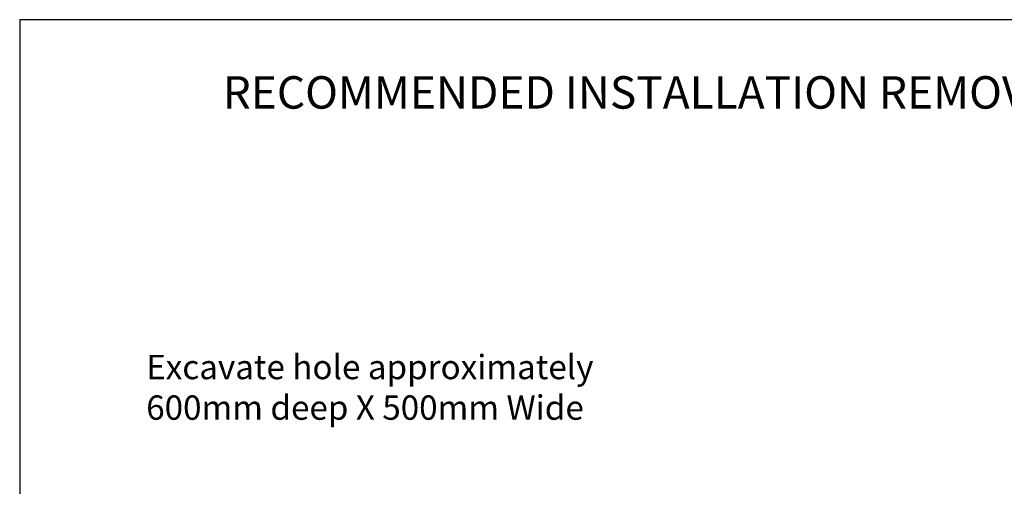
# Model space of a CAD drawing. Units: millimetres. Extents: x 681 to 10681, y 1122 to 11122.
# Drawn here: x 681 to 3716, y 4684 to 6122 of the extents above; entities that cross this region are included whole.
import ezdxf

# ---------------------------------------------------------------- set-up
doc = ezdxf.new("R2010")
doc.units = ezdxf.units.MM
doc.layers.add('Dimension (ISO)', color=7, linetype='Continuous', lineweight=25)
doc.styles.add('Note Text (ISO)', font='tahoma.ttf')
doc.dimstyles.new('Cameron', dxfattribs={"dimscale": 8.75, "dimtxt": 3.5, "dimasz": 2.5, "dimexe": 3.175, "dimexo": 0, "dimgap": 0.762, "dimtad": 1, "dimtoh": 1, "dimdec": 1, "dimrnd": 1e-08, "dimzin": 4, "dimdsep": 46, "dimtxsty": 'Note Text (ISO)', "dimcen": 0.09, "dimdle": 10, "dimclrd": 256, "dimclre": 256, "dimclrt": 256, "dimadec": 1, "dimazin": 1, "dimtfac": 1, "dimtmove": 0, "dimatfit": 3, "dimfxl": 1, "dimtolj": 1, "dimlwd": -1, "dimlwe": -1, "dimarcsym": 0})

# ---------------------------------------------------------------- blocks, each defined once
blk = doc.blocks.new('A$C63EE641A')
for p, q in [((0, 5000), (0, 0)), ((5000, 5000), (0, 5000))]:
    blk.add_line(p, q)
blk = doc.blocks.new('*D5')
at = {"layer": 'Defpoints', "color": 0, "transparency": 16777216}
for p in [(3236.7, 4906), (3542.6, 3883.3), (3236.7, 3713.8), (3278.4, 3706.7), (3664.7, 3706.7)]:
    blk.add_point(p, dxfattribs=at)
at = {"layer": 'Dimension (ISO)', "transparency": 16777216}
blk.add_arc((3236.7, 3706.7), 353.2, 3.5492, 86.4508, dxfattribs=at)
for points in [[(3258.4, 4055.6), (3258.7, 4062.9), (3236.7, 4059.9)], [(3592.8, 3728.7), (3585.6, 3728.5), (3589.9, 3706.7)]]:
    blk.add_solid(points, dxfattribs=at)
at = {"layer": 'Dimension (ISO)', "transparency": 16777216, "insert": (3490, 3993), "char_height": 30.62, "attachment_point": 5, "rotation": 318.4897, "style": 'Note Text (ISO)'}
blk.add_mtext('\\A1;90.0°', dxfattribs=at)

msp = doc.modelspace()

# ---------------------------------------------------------------- block references
msp.add_blockref('A$C63EE641A', (681.49, 1122.24))

# ---------------------------------------------------------------- texts
at = {"attachment_point": 1}
for s, insert, char_height, width in [('\\pxqc;{\\fTahoma|b1|i0|c0|p34;RECOMMENDED INSTALLATION REMOVABLE BOLLARD B2.F}', (681.49, 5948.12), 100, 5000), ('{\\fArial|b0|i0|c0|p34;Excavate hole approximately \\P600mm deep X 500mm Wide}', (1071.38, 5089.49), 75, 3914.824)]:
    msp.add_mtext(s, dxfattribs=dict(at, insert=insert, char_height=char_height, width=width))

# ---------------------------------------------------------------- dimensions: what is measured, and where the dimension line sits
at = {"layer": 'Dimension (ISO)'}
dim = msp.add_angular_dim_2l(base=(3542.56, 3883.34), line1=((3278.36, 3706.75), (3664.71, 3706.75)), line2=((3236.69, 3713.83), (3236.69, 4906)), dimstyle='Cameron', override={"dimexe": 0, "dimgap": 1.5, "dimtoh": 0, "dimpost": '', "dimatfit": 2}, dxfattribs=at)
dim.commit()
dim.dimension.update_dxf_attribs({"geometry": '*D5', "text_midpoint": (3470.76, 3971.23), "dimtype": 162})

doc.saveas('drawing.dxf')
